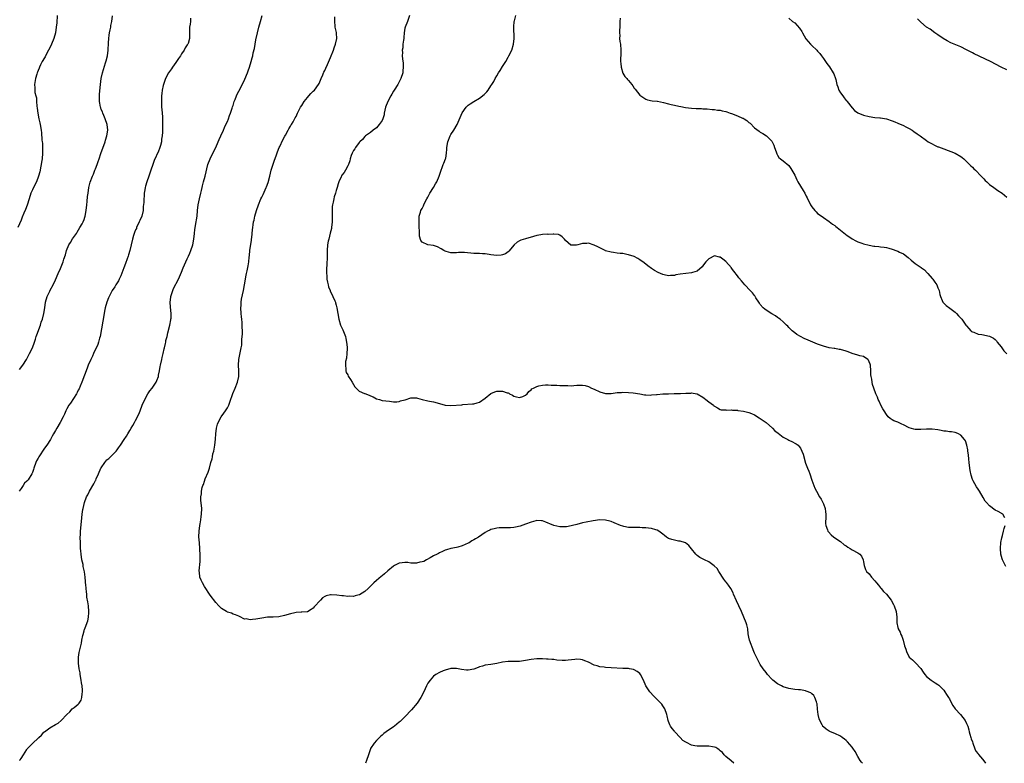
# Model space of a CAD drawing. Units: inches. Extents: x 2562000 to 2565000, y 1551000 to 1554000.
# Drawn here: x 2564339 to 2564682, y 1551000 to 1551260 of the extents above; entities that cross this region are included whole.
import ezdxf

# ---------------------------------------------------------------- set-up
doc = ezdxf.new("R2010")
doc.units = ezdxf.units.IN
doc.header["$MEASUREMENT"] = 0
doc.layers.add('LD25621551_10ft', color=133, linetype='Continuous')

msp = doc.modelspace()

# ---------------------------------------------------------------- linework, layer by layer
at = {"layer": 'LD25621551_10ft'}
for points, elevation in [([(2564351.66, 1551261), (2564351.48, 1551258.52), (2564351.29, 1551257), (2564350.98, 1551255), (2564350.45, 1551253), (2564349.63, 1551251), (2564349, 1551249.75), (2564348.57, 1551249), (2564347.49, 1551247), (2564347.37, 1551246.63), (2564347, 1551245.92), (2564346.67, 1551245.33), (2564346.43, 1551245), (2564345.79, 1551243.79), (2564345.43, 1551243), (2564345.34, 1551242.66), (2564345, 1551241.81), (2564344.79, 1551241.21), (2564344.69, 1551241), (2564344.52, 1551240.52), (2564344.09, 1551239), (2564343.69, 1551237), (2564343.82, 1551235.82), (2564343.8, 1551235), (2564343.87, 1551234.13), (2564344.17, 1551233), (2564344.36, 1551232.36), (2564344.43, 1551231), (2564344.55, 1551229.45), (2564344.68, 1551228.68), (2564344.89, 1551227), (2564345.27, 1551225), (2564345.57, 1551223.57), (2564345.7, 1551223), (2564346.01, 1551221), (2564346.12, 1551220.12), (2564346.31, 1551217.69), (2564346.39, 1551217), (2564346.44, 1551216.44), (2564346.54, 1551215), (2564346.54, 1551213), (2564346.37, 1551211), (2564346.16, 1551209.84), (2564346.06, 1551209), (2564345.85, 1551207.85), (2564345.66, 1551207), (2564345.51, 1551206.48), (2564345.15, 1551205), (2564344.35, 1551203), (2564343.88, 1551202.12), (2564343, 1551200.2), (2564342.47, 1551199), (2564341.81, 1551197), (2564341.16, 1551194.84), (2564340.62, 1551193.38), (2564340, 1551192), (2564339.41, 1551190.59), (2564339, 1551189.58), (2564337.88, 1551187)], 7580), ([(2564398.17, 1551260.17), (2564398.16, 1551259), (2564398.03, 1551257.97), (2564397.8, 1551257), (2564397.8, 1551255.8), (2564397.74, 1551255), (2564397.83, 1551253.83), (2564397.76, 1551253), (2564397.29, 1551251.29), (2564397.17, 1551251), (2564397.09, 1551250.91), (2564397, 1551250.75), (2564396.27, 1551249.73), (2564395.95, 1551249), (2564395, 1551247.7), (2564394.6, 1551247), (2564393.96, 1551246.04), (2564393.31, 1551245), (2564393, 1551244.58), (2564391.91, 1551243), (2564391.55, 1551242.45), (2564390.5, 1551241), (2564389.41, 1551239), (2564388.68, 1551237), (2564388.57, 1551236.57), (2564388.25, 1551235), (2564388.18, 1551233.82), (2564388.04, 1551233), (2564387.97, 1551231.97), (2564387.99, 1551231), (2564388.07, 1551229), (2564388.18, 1551228.18), (2564388.32, 1551225.68), (2564388.39, 1551225), (2564388.38, 1551223), (2564388.33, 1551221.67), (2564388.32, 1551221), (2564388.35, 1551220.35), (2564388.26, 1551219), (2564388.07, 1551217.93), (2564388.02, 1551217), (2564387.68, 1551215.68), (2564387.48, 1551215), (2564387.35, 1551214.65), (2564387, 1551213.7), (2564385.52, 1551210.48), (2564384.99, 1551209.01), (2564384.29, 1551207), (2564383.55, 1551205), (2564382.85, 1551203), (2564382.49, 1551201.51), (2564382.34, 1551201), (2564382.19, 1551200.19), (2564382, 1551199), (2564381.92, 1551197.92), (2564381.82, 1551197), (2564381.81, 1551195.81), (2564381.68, 1551194.32), (2564381.6, 1551193), (2564381.12, 1551191), (2564380.48, 1551189.52), (2564380.28, 1551189), (2564379.35, 1551187), (2564379.26, 1551186.74), (2564379, 1551186.19), (2564378.66, 1551185.34), (2564378.49, 1551185), (2564378.24, 1551184.24), (2564377.85, 1551183), (2564377.4, 1551181), (2564376.96, 1551179), (2564376.55, 1551177.45), (2564376.41, 1551177), (2564376.05, 1551176.05), (2564375.5, 1551174.5), (2564374.88, 1551173), (2564373.78, 1551170.22), (2564373.26, 1551169), (2564373, 1551168.46), (2564372.14, 1551167), (2564371.7, 1551166.3), (2564370.83, 1551165), (2564369.53, 1551162.47), (2564369, 1551161), (2564368.39, 1551159), (2564368.13, 1551157.87), (2564367.96, 1551157), (2564366.59, 1551149), (2564366.41, 1551148.41), (2564366.03, 1551147), (2564365.76, 1551146.24), (2564364.25, 1551143), (2564363.89, 1551142.11), (2564363.32, 1551141), (2564362.48, 1551139), (2564362.09, 1551137.91), (2564360.26, 1551133), (2564359.67, 1551131.67), (2564359.28, 1551130.72), (2564359, 1551130.26), (2564358.58, 1551129.42), (2564358.33, 1551129), (2564356.24, 1551125.76), (2564355.74, 1551125), (2564355, 1551123.71), (2564354.64, 1551123), (2564354.13, 1551121.87), (2564353.7, 1551121), (2564352.65, 1551119), (2564351.47, 1551117), (2564351, 1551116.14), (2564350.33, 1551115), (2564349.85, 1551114.15), (2564349.28, 1551113), (2564348.05, 1551111), (2564347.56, 1551110.44), (2564347, 1551109.62), (2564346.73, 1551109.27), (2564345.71, 1551107.71), (2564345.21, 1551107), (2564345, 1551106.56), (2564344.45, 1551105.55), (2564344.21, 1551105), (2564343.51, 1551103), (2564343.4, 1551102.6), (2564343, 1551101.54), (2564342.77, 1551101), (2564341.44, 1551099), (2564341.22, 1551098.78), (2564341, 1551098.51), (2564340.24, 1551097.76), (2564339.74, 1551097), (2564339, 1551095.97), (2564338.32, 1551095)], 7600), ([(2564338.5, 1551137.49), (2564339.6, 1551139), (2564340.89, 1551141), (2564341.99, 1551143), (2564342.96, 1551145), (2564343.69, 1551147), (2564344.04, 1551148.04), (2564344.33, 1551149), (2564344.47, 1551149.53), (2564345.74, 1551153), (2564346.05, 1551153.95), (2564346.48, 1551155), (2564346.99, 1551157.01), (2564347.32, 1551159), (2564347.6, 1551161), (2564348.11, 1551163), (2564349, 1551164.78), (2564349.18, 1551165.18), (2564350.16, 1551167), (2564351, 1551168.78), (2564351.94, 1551171), (2564352.75, 1551172.75), (2564353, 1551173.32), (2564353.5, 1551174.5), (2564353.68, 1551175), (2564353.95, 1551175.95), (2564354.47, 1551177.53), (2564354.86, 1551179), (2564355.73, 1551181), (2564356.21, 1551181.79), (2564357, 1551183.04), (2564358.31, 1551185), (2564358.55, 1551185.44), (2564359.54, 1551187), (2564360.31, 1551188.31), (2564360.7, 1551189), (2564361, 1551189.78), (2564361.31, 1551190.69), (2564361.4, 1551191), (2564361.72, 1551193), (2564361.93, 1551195), (2564362.08, 1551196.08), (2564362.19, 1551197.81), (2564362.39, 1551199), (2564362.69, 1551201), (2564363.11, 1551202.89), (2564363.91, 1551205), (2564364.29, 1551205.71), (2564364.8, 1551207), (2564365, 1551207.48), (2564365.56, 1551209), (2564365.97, 1551210.03), (2564366.25, 1551211), (2564366.89, 1551212.89), (2564368.4, 1551217), (2564368.52, 1551217.48), (2564368.99, 1551219), (2564369.25, 1551221), (2564369.07, 1551223), (2564368.41, 1551225), (2564367.91, 1551226.09), (2564367.52, 1551227), (2564367.39, 1551227.39), (2564367, 1551228.24), (2564366.8, 1551228.8), (2564366.71, 1551229), (2564366.47, 1551230.47), (2564366.34, 1551231), (2564366.39, 1551232.39), (2564366.36, 1551233), (2564366.38, 1551233.62), (2564366.72, 1551237), (2564367.01, 1551239), (2564367.44, 1551241), (2564367.78, 1551242.22), (2564368.48, 1551244.48), (2564368.74, 1551245.26), (2564369.15, 1551247), (2564369.42, 1551249), (2564369.42, 1551249.42), (2564369.51, 1551251), (2564369.5, 1551251.5), (2564369.6, 1551253), (2564369.81, 1551254.19), (2564369.88, 1551255), (2564370.09, 1551256.09), (2564370.29, 1551257), (2564370.39, 1551257.61), (2564370.68, 1551259), (2564370.91, 1551260.91)], 7590), ([(2564338.52, 1551001), (2564338.73, 1551001.27), (2564339, 1551001.73), (2564339.82, 1551003), (2564341, 1551004.88), (2564341.1, 1551005), (2564343.09, 1551007), (2564345, 1551008.76), (2564345.21, 1551009), (2564346.16, 1551009.84), (2564347, 1551010.85), (2564347.16, 1551011), (2564349, 1551012.44), (2564351, 1551013.6), (2564351.94, 1551014.06), (2564353.01, 1551014.99), (2564355, 1551017.02), (2564356.03, 1551017.97), (2564356.9, 1551019), (2564357.51, 1551019.51), (2564359, 1551020.64), (2564359.25, 1551021), (2564360, 1551022), (2564360.21, 1551023), (2564360.3, 1551024.3), (2564360.47, 1551025), (2564360.46, 1551025.54), (2564360.31, 1551027), (2564360.12, 1551028.12), (2564360, 1551029), (2564359.68, 1551031), (2564359.61, 1551031.61), (2564359.34, 1551033), (2564359.04, 1551034.96), (2564359.01, 1551037), (2564359.27, 1551038.73), (2564360.08, 1551041.92), (2564360.27, 1551043), (2564360.56, 1551044.56), (2564360.66, 1551045), (2564361, 1551046.25), (2564361.19, 1551046.81), (2564361.24, 1551047), (2564361.35, 1551047.35), (2564362.26, 1551049.74), (2564362.53, 1551051), (2564362.64, 1551052.64), (2564362.69, 1551053), (2564362.51, 1551055), (2564362.34, 1551056.34), (2564362.02, 1551057.98), (2564361.92, 1551059), (2564361.86, 1551059.86), (2564361.68, 1551061), (2564361.6, 1551062.4), (2564361.54, 1551063), (2564361.46, 1551063.46), (2564361.43, 1551065), (2564361.2, 1551066.8), (2564360.73, 1551068.73), (2564360.63, 1551069.37), (2564360.25, 1551071), (2564359.97, 1551073), (2564359.86, 1551074.14), (2564359.81, 1551075), (2564359.79, 1551075.79), (2564359.71, 1551077), (2564359.68, 1551079), (2564359.73, 1551079.73), (2564359.78, 1551081), (2564359.87, 1551082.13), (2564360.28, 1551085.72), (2564360.38, 1551087), (2564360.6, 1551088.6), (2564360.67, 1551089), (2564361.14, 1551091), (2564361.86, 1551093), (2564362.26, 1551093.74), (2564362.9, 1551095), (2564364.44, 1551097.56), (2564365, 1551098.69), (2564365.11, 1551098.89), (2564365.27, 1551099.27), (2564366.05, 1551101), (2564366.9, 1551103), (2564367, 1551103.18), (2564368.23, 1551105), (2564368.57, 1551105.43), (2564369, 1551105.92), (2564369.6, 1551106.4), (2564370.26, 1551107), (2564371, 1551107.81), (2564372.23, 1551109), (2564372.55, 1551109.45), (2564373, 1551110.12), (2564373.66, 1551111), (2564375.01, 1551113), (2564375.83, 1551114.17), (2564376.28, 1551115), (2564377, 1551116.13), (2564377.45, 1551117), (2564378.07, 1551117.93), (2564378.6, 1551119), (2564379, 1551119.69), (2564380.16, 1551121.84), (2564380.56, 1551123), (2564381.3, 1551125), (2564382.16, 1551127), (2564383.31, 1551129), (2564384.01, 1551129.99), (2564384.79, 1551131), (2564386.13, 1551133), (2564386.36, 1551133.64), (2564386.92, 1551135), (2564387, 1551135.48), (2564387.31, 1551137), (2564387.52, 1551138.48), (2564387.66, 1551139), (2564388.11, 1551141), (2564388.3, 1551141.7), (2564388.58, 1551143), (2564389, 1551144.71), (2564389.06, 1551145), (2564389.47, 1551146.53), (2564389.5, 1551147), (2564389.58, 1551147.58), (2564389.95, 1551149), (2564390.24, 1551150.24), (2564390.93, 1551152.93), (2564391.23, 1551154.77), (2564391.31, 1551155), (2564391.35, 1551155.35), (2564391.39, 1551157), (2564391.19, 1551159.19), (2564391.1, 1551161), (2564391.31, 1551162.69), (2564391.32, 1551163), (2564391.95, 1551165), (2564392.27, 1551165.73), (2564393.92, 1551169), (2564395, 1551171.47), (2564395.62, 1551173), (2564396.05, 1551173.95), (2564396.49, 1551175), (2564397, 1551176.06), (2564397.42, 1551177), (2564397.89, 1551178.11), (2564398.29, 1551179), (2564398.93, 1551181), (2564399.26, 1551183), (2564399.51, 1551185), (2564399.7, 1551186.3), (2564400.18, 1551189), (2564400.27, 1551189.73), (2564400.46, 1551191), (2564400.62, 1551193), (2564400.86, 1551195), (2564401.29, 1551197), (2564401.76, 1551199), (2564401.97, 1551199.96), (2564402.2, 1551201), (2564402.39, 1551201.61), (2564402.7, 1551203), (2564403.24, 1551205), (2564404.18, 1551209), (2564404.97, 1551211), (2564405.98, 1551213), (2564406.95, 1551215), (2564407.85, 1551217), (2564408.19, 1551217.81), (2564408.76, 1551219), (2564409.66, 1551221), (2564410.05, 1551221.95), (2564410.53, 1551223), (2564411, 1551224.05), (2564411.38, 1551225), (2564411.81, 1551226.19), (2564412.13, 1551227), (2564412.71, 1551228.71), (2564412.84, 1551229.16), (2564413, 1551229.64), (2564413.41, 1551231), (2564413.73, 1551231.73), (2564414.19, 1551233), (2564414.42, 1551233.58), (2564415, 1551234.59), (2564415.44, 1551235.44), (2564417.13, 1551238.87), (2564417.98, 1551241), (2564418.23, 1551241.77), (2564418.68, 1551243), (2564419.32, 1551245), (2564419.69, 1551246.31), (2564419.86, 1551247), (2564420.06, 1551248.06), (2564420.43, 1551249.57), (2564421, 1551252.54), (2564421.51, 1551255), (2564421.96, 1551257), (2564422.53, 1551259), (2564423.13, 1551261)], 7610), ([(2564632.64, 1551000), (2564632.36, 1551000.36), (2564631.9, 1551001), (2564631, 1551002.34), (2564630.09, 1551004.09), (2564629.3, 1551005.3), (2564629, 1551005.64), (2564627.48, 1551007.48), (2564627, 1551007.94), (2564626.42, 1551008.42), (2564625.6, 1551009), (2564625, 1551009.45), (2564623, 1551010.38), (2564621.51, 1551011), (2564621, 1551011.24), (2564619.93, 1551011.93), (2564619, 1551012.73), (2564618.86, 1551012.86), (2564618.77, 1551013), (2564618.55, 1551013.45), (2564617.73, 1551015), (2564617.55, 1551015.55), (2564617.24, 1551017), (2564617, 1551018.92), (2564616.79, 1551020.79), (2564616.76, 1551021), (2564616.57, 1551021.43), (2564616.08, 1551023), (2564615.67, 1551023.67), (2564615, 1551024.2), (2564614.6, 1551024.6), (2564613, 1551025.24), (2564612.73, 1551025.27), (2564611, 1551025.62), (2564610.34, 1551025.66), (2564609, 1551025.79), (2564607, 1551026.1), (2564605, 1551026.71), (2564604.37, 1551027), (2564603, 1551027.77), (2564601.35, 1551029), (2564601, 1551029.32), (2564599.53, 1551031), (2564599.3, 1551031.3), (2564599, 1551031.65), (2564598.03, 1551033), (2564597, 1551034.54), (2564596.72, 1551035), (2564595.65, 1551037), (2564595, 1551038.41), (2564594.76, 1551039), (2564593.24, 1551043), (2564593, 1551044.06), (2564592.76, 1551045.24), (2564592.6, 1551047), (2564592.33, 1551048.33), (2564592.1, 1551049), (2564590.4, 1551053), (2564589.48, 1551055), (2564588.66, 1551056.66), (2564587.7, 1551059), (2564587.51, 1551059.51), (2564586.69, 1551061), (2564585.87, 1551062.13), (2564585.17, 1551063.17), (2564585, 1551063.36), (2564584.32, 1551064.32), (2564583.8, 1551065), (2564583, 1551066.31), (2564582.53, 1551067), (2564581.95, 1551067.95), (2564580.95, 1551068.95), (2564579, 1551070.29), (2564577.58, 1551071), (2564575.9, 1551071.9), (2564575, 1551072.58), (2564574.76, 1551072.76), (2564574.52, 1551073), (2564573, 1551074.92), (2564572.02, 1551076.02), (2564570.93, 1551076.93), (2564569, 1551077.56), (2564568.4, 1551077.6), (2564567, 1551077.85), (2564566.11, 1551078.11), (2564565, 1551078.51), (2564564.21, 1551079), (2564563.52, 1551079.52), (2564563, 1551079.96), (2564561.58, 1551081), (2564561, 1551081.33), (2564560.55, 1551081.45), (2564559, 1551081.95), (2564557.94, 1551082.06), (2564557, 1551082.23), (2564555.76, 1551082.24), (2564555, 1551082.31), (2564553.74, 1551082.26), (2564551, 1551082.36), (2564549.32, 1551082.68), (2564549, 1551082.73), (2564548.26, 1551083), (2564546, 1551084), (2564545, 1551084.42), (2564544.54, 1551084.54), (2564543, 1551084.91), (2564541, 1551084.94), (2564538.64, 1551084.64), (2564536.18, 1551084.18), (2564535, 1551083.89), (2564533, 1551083.37), (2564531.47, 1551083), (2564531, 1551082.86), (2564529.41, 1551082.59), (2564529, 1551082.5), (2564527.45, 1551082.55), (2564527, 1551082.54), (2564525, 1551082.98), (2564523.55, 1551083.55), (2564523, 1551083.83), (2564522.2, 1551084.2), (2564521, 1551084.63), (2564520.68, 1551084.68), (2564519, 1551084.73), (2564518.65, 1551084.65), (2564517, 1551084.23), (2564515, 1551083.47), (2564513.18, 1551082.82), (2564511.57, 1551082.43), (2564511, 1551082.34), (2564509.77, 1551082.23), (2564509, 1551082.19), (2564507.8, 1551082.2), (2564507, 1551082.19), (2564505.85, 1551082.15), (2564505, 1551082.08), (2564504.11, 1551081.89), (2564503, 1551081.57), (2564502.59, 1551081.41), (2564501.83, 1551081), (2564501, 1551080.58), (2564498.71, 1551079), (2564497.64, 1551078.36), (2564497, 1551077.96), (2564496.37, 1551077.63), (2564495.38, 1551077), (2564495, 1551076.79), (2564493, 1551075.9), (2564491.48, 1551075.48), (2564491, 1551075.36), (2564489.01, 1551074.99), (2564487.46, 1551074.54), (2564487, 1551074.38), (2564486.1, 1551073.9), (2564485, 1551073.47), (2564484.73, 1551073.27), (2564484.21, 1551073), (2564483, 1551072.45), (2564481.77, 1551071.77), (2564480.51, 1551071), (2564479.55, 1551070.45), (2564479, 1551070.3), (2564478.17, 1551070.17), (2564477, 1551069.87), (2564476.1, 1551069.9), (2564475, 1551069.91), (2564473.94, 1551070.06), (2564473, 1551070.06), (2564471.96, 1551070.04), (2564471, 1551069.82), (2564469.37, 1551069), (2564469, 1551068.78), (2564467, 1551067.15), (2564465.84, 1551066.16), (2564465, 1551065.47), (2564464.73, 1551065.27), (2564463, 1551063.82), (2564462.1, 1551063), (2564460.14, 1551061), (2564459, 1551059.93), (2564457.16, 1551058.84), (2564457, 1551058.77), (2564455.57, 1551058.43), (2564455, 1551058.26), (2564453.69, 1551058.31), (2564453, 1551058.22), (2564451.52, 1551058.48), (2564451, 1551058.47), (2564449.26, 1551058.74), (2564447.21, 1551058.79), (2564447, 1551058.77), (2564445.53, 1551058.47), (2564445, 1551058.2), (2564444.25, 1551057.75), (2564443.48, 1551057), (2564441.36, 1551054.64), (2564441, 1551054.18), (2564440.3, 1551053.7), (2564439, 1551052.91), (2564438.92, 1551052.92), (2564437, 1551052.73), (2564436.79, 1551052.79), (2564435, 1551052.64), (2564434.58, 1551052.58), (2564433, 1551052.21), (2564431, 1551051.56), (2564429, 1551051.11), (2564427, 1551051.03), (2564425, 1551051), (2564423, 1551050.66), (2564421, 1551050.26), (2564419.76, 1551050.24), (2564419, 1551050.09), (2564417.56, 1551050.44), (2564417, 1551050.35), (2564415.22, 1551051.22), (2564415, 1551051.36), (2564413.88, 1551051.88), (2564413, 1551052.11), (2564412.44, 1551052.44), (2564411, 1551052.8), (2564410.89, 1551052.89), (2564410.7, 1551053), (2564409, 1551054.08), (2564408.04, 1551055), (2564407, 1551056.11), (2564405, 1551058.69), (2564403, 1551061.75), (2564402.28, 1551063), (2564401.88, 1551063.88), (2564401.42, 1551065), (2564401.23, 1551066.77), (2564401.18, 1551067), (2564401.18, 1551067.18), (2564401.56, 1551070.44), (2564401.54, 1551071.54), (2564401.56, 1551073), (2564401.46, 1551074.54), (2564401.45, 1551075), (2564401.25, 1551077), (2564401.11, 1551079.11), (2564401.19, 1551081), (2564401.45, 1551083), (2564401.56, 1551083.56), (2564401.77, 1551085), (2564401.9, 1551086.1), (2564402.04, 1551087), (2564402.06, 1551089), (2564401.97, 1551090.03), (2564401.75, 1551091.75), (2564401.73, 1551093), (2564401.94, 1551094.06), (2564401.98, 1551095), (2564402.26, 1551096.26), (2564402.49, 1551097), (2564402.64, 1551097.36), (2564403, 1551098.47), (2564403.16, 1551098.84), (2564403.2, 1551099), (2564403.3, 1551099.3), (2564404.32, 1551101.68), (2564404.72, 1551103), (2564405.27, 1551105), (2564405.66, 1551106.34), (2564405.78, 1551107), (2564405.99, 1551107.99), (2564406.26, 1551109), (2564406.64, 1551111), (2564406.88, 1551113.12), (2564407.01, 1551115), (2564407.24, 1551117), (2564407.57, 1551118.43), (2564407.78, 1551119), (2564408.89, 1551121), (2564409.81, 1551122.19), (2564410.34, 1551123), (2564411, 1551124.1), (2564411.47, 1551125), (2564411.91, 1551126.09), (2564412.87, 1551129.13), (2564413.71, 1551131), (2564414.6, 1551133), (2564415.05, 1551135), (2564415.06, 1551137), (2564414.92, 1551139), (2564415.02, 1551141), (2564415.86, 1551145), (2564416.01, 1551145.99), (2564416.08, 1551147), (2564416.08, 1551148.08), (2564416.24, 1551149.76), (2564416.25, 1551151), (2564416.2, 1551152.2), (2564416.22, 1551153), (2564416.15, 1551153.85), (2564416.02, 1551155), (2564415.89, 1551155.89), (2564415.79, 1551157), (2564415.69, 1551159), (2564415.77, 1551159.77), (2564415.84, 1551161), (2564416, 1551162), (2564416.6, 1551165), (2564416.97, 1551167), (2564417.58, 1551170.42), (2564417.73, 1551171), (2564417.9, 1551171.9), (2564418.29, 1551173.71), (2564418.46, 1551175), (2564418.63, 1551176.63), (2564418.71, 1551177.29), (2564418.88, 1551179), (2564419.4, 1551182.6), (2564419.49, 1551183), (2564419.56, 1551183.56), (2564419.82, 1551186.18), (2564419.88, 1551187), (2564419.99, 1551187.99), (2564420.17, 1551189), (2564420.35, 1551189.65), (2564420.64, 1551191), (2564421.22, 1551193), (2564421.87, 1551195), (2564422.67, 1551197), (2564423, 1551197.68), (2564423.45, 1551198.55), (2564424.22, 1551200.22), (2564424.6, 1551201), (2564424.72, 1551201.28), (2564425.24, 1551202.76), (2564425.8, 1551205), (2564426.01, 1551205.99), (2564426.31, 1551207), (2564427.47, 1551210.53), (2564428.03, 1551212.03), (2564428.51, 1551213.49), (2564429.14, 1551215), (2564429.3, 1551215.3), (2564430.37, 1551217.63), (2564431.08, 1551218.92), (2564431.32, 1551219.32), (2564432.24, 1551221), (2564432.47, 1551221.53), (2564433, 1551222.43), (2564433.19, 1551222.81), (2564433.36, 1551223), (2564433.94, 1551223.94), (2564434.72, 1551225.28), (2564435, 1551225.82), (2564435.52, 1551227), (2564436.54, 1551229), (2564437, 1551229.68), (2564437.81, 1551231), (2564439, 1551232.46), (2564439.46, 1551233), (2564440.19, 1551233.81), (2564441, 1551234.59), (2564441.39, 1551235), (2564442.85, 1551237), (2564443, 1551237.31), (2564443.5, 1551238.5), (2564443.74, 1551239), (2564444.34, 1551240.34), (2564444.6, 1551241), (2564444.72, 1551241.28), (2564445, 1551241.8), (2564445.37, 1551242.63), (2564445.9, 1551243.9), (2564447, 1551246.37), (2564448.06, 1551249), (2564448.3, 1551249.7), (2564448.76, 1551251), (2564449.17, 1551253), (2564449.1, 1551254.9), (2564449.11, 1551255), (2564449.11, 1551255.11), (2564448.67, 1551257), (2564448.66, 1551257.34), (2564448.47, 1551259), (2564448.54, 1551260.54)], 7620), ([(2564474.59, 1551261), (2564473.86, 1551259), (2564473.1, 1551257), (2564473, 1551256.59), (2564472.76, 1551255), (2564472.63, 1551253.37), (2564472.57, 1551253), (2564472.45, 1551252.45), (2564472.3, 1551251), (2564472.2, 1551249.8), (2564472.05, 1551249), (2564472.09, 1551248.09), (2564472.06, 1551247), (2564472.1, 1551245.9), (2564472.4, 1551244.4), (2564472.4, 1551243), (2564472.24, 1551241.76), (2564472.21, 1551241), (2564471.58, 1551239), (2564470.53, 1551237), (2564469.25, 1551235), (2564469, 1551234.64), (2564468.4, 1551233.6), (2564468.09, 1551233), (2564466.99, 1551231), (2564466.25, 1551229), (2564465.99, 1551227.99), (2564465.78, 1551227), (2564465.68, 1551226.32), (2564465.26, 1551225), (2564465, 1551224.43), (2564464.04, 1551223), (2564463.58, 1551222.42), (2564463, 1551221.8), (2564461.86, 1551221), (2564461, 1551220.25), (2564459.25, 1551219), (2564459, 1551218.78), (2564458.19, 1551217.81), (2564457.27, 1551217), (2564457, 1551216.7), (2564455.74, 1551215), (2564455.48, 1551214.52), (2564455, 1551213.9), (2564454.52, 1551213), (2564454.22, 1551212.22), (2564453.84, 1551211), (2564453.71, 1551210.29), (2564453.23, 1551209), (2564453, 1551208.51), (2564452.21, 1551207), (2564451.72, 1551206.28), (2564451, 1551205.29), (2564450.83, 1551205), (2564450.71, 1551204.71), (2564449.93, 1551203), (2564449.67, 1551202.33), (2564449.31, 1551201), (2564449, 1551200.01), (2564448.71, 1551199), (2564448.29, 1551197.71), (2564448.11, 1551197), (2564447.93, 1551195.93), (2564447.7, 1551195), (2564447.63, 1551194.37), (2564447.58, 1551193), (2564447.61, 1551191.61), (2564447.59, 1551189), (2564447.37, 1551187), (2564447.31, 1551186.69), (2564446.94, 1551185.06), (2564446.4, 1551183), (2564446.24, 1551182.24), (2564446, 1551181), (2564445.83, 1551179), (2564445.79, 1551178.21), (2564445.81, 1551175.81), (2564445.76, 1551175), (2564445.63, 1551171.63), (2564445.64, 1551171), (2564445.71, 1551170.29), (2564445.75, 1551169), (2564445.91, 1551167.91), (2564446.14, 1551167), (2564446.3, 1551166.3), (2564446.83, 1551165), (2564446.87, 1551164.87), (2564447.53, 1551163.53), (2564447.83, 1551163), (2564448.51, 1551161.49), (2564448.71, 1551161), (2564448.76, 1551160.76), (2564449, 1551159.95), (2564449.25, 1551159), (2564449.54, 1551157), (2564449.87, 1551155), (2564450.54, 1551153), (2564451, 1551152.04), (2564451.31, 1551151.31), (2564452.18, 1551149), (2564452.31, 1551148.31), (2564452.63, 1551147), (2564452.79, 1551145.21), (2564452.79, 1551145), (2564452.77, 1551144.77), (2564452.7, 1551143), (2564452.54, 1551141.46), (2564452.29, 1551140.29), (2564452.2, 1551139), (2564452.39, 1551137.61), (2564452.3, 1551137), (2564452.48, 1551136.48), (2564453, 1551135.56), (2564453.16, 1551135.16), (2564453.94, 1551133.94), (2564454.59, 1551133), (2564455, 1551132.2), (2564455.45, 1551131.45), (2564455.94, 1551131), (2564457, 1551129.9), (2564458.87, 1551129.13), (2564459, 1551129.06), (2564460.51, 1551128.51), (2564461, 1551128.25), (2564461.91, 1551127.91), (2564463, 1551127.28), (2564464.13, 1551127), (2564465, 1551126.69), (2564467.55, 1551126.45), (2564469, 1551126.24), (2564470.19, 1551126.19), (2564471, 1551126.25), (2564471.48, 1551126.52), (2564473, 1551126.91), (2564473.06, 1551126.94), (2564475, 1551127.59), (2564475.56, 1551127.56), (2564477, 1551127.59), (2564477.42, 1551127.42), (2564479.01, 1551127.01), (2564481, 1551126.53), (2564481.54, 1551126.46), (2564483, 1551126.16), (2564485, 1551125.58), (2564487, 1551125.07), (2564489, 1551124.94), (2564492.85, 1551125.15), (2564493.2, 1551125.2), (2564496.54, 1551125.46), (2564497, 1551125.53), (2564498.16, 1551125.84), (2564499, 1551126.09), (2564501, 1551127.43), (2564502.96, 1551129.04), (2564504.33, 1551129.67), (2564505, 1551129.86), (2564506.11, 1551129.89), (2564507, 1551129.94), (2564508.63, 1551129.37), (2564509, 1551129.3), (2564509.21, 1551129.21), (2564509.46, 1551129), (2564510.47, 1551128.47), (2564511, 1551128.15), (2564511.9, 1551127.9), (2564513, 1551127.68), (2564514.08, 1551128.08), (2564515, 1551128.47), (2564515.67, 1551129), (2564516.2, 1551129.8), (2564517, 1551130.41), (2564517.29, 1551130.71), (2564517.79, 1551131), (2564519, 1551131.59), (2564519.72, 1551131.72), (2564521, 1551132.04), (2564522.06, 1551132.06), (2564523, 1551132.1), (2564524.03, 1551132.03), (2564525.98, 1551131.98), (2564527, 1551131.93), (2564527.94, 1551131.94), (2564529, 1551131.84), (2564529.88, 1551131.88), (2564531, 1551131.82), (2564531.91, 1551131.91), (2564533, 1551131.98), (2564534.02, 1551132.02), (2564535, 1551132.01), (2564535.84, 1551131.84), (2564537, 1551131.52), (2564538.06, 1551131), (2564539, 1551130.62), (2564541, 1551129.7), (2564543, 1551129.07), (2564545, 1551129.06), (2564547, 1551129.4), (2564548.5, 1551129.5), (2564549, 1551129.57), (2564551, 1551129.48), (2564552.67, 1551129.33), (2564555, 1551128.95), (2564556.6, 1551128.6), (2564557, 1551128.65), (2564558.55, 1551128.55), (2564559, 1551128.64), (2564560.75, 1551128.75), (2564561, 1551128.8), (2564563, 1551128.95), (2564565, 1551129.01), (2564566.96, 1551129.04), (2564568.9, 1551129.1), (2564569.14, 1551129.14), (2564571, 1551129.22), (2564572.76, 1551129.24), (2564573, 1551129.29), (2564574.81, 1551129), (2564575, 1551128.96), (2564577, 1551127.77), (2564577.41, 1551127.41), (2564577.96, 1551127), (2564579, 1551126.17), (2564580.62, 1551125), (2564580.82, 1551124.82), (2564581, 1551124.62), (2564582.05, 1551124.05), (2564583, 1551123.46), (2564583.38, 1551123.38), (2564585, 1551123.36), (2564585.3, 1551123.3), (2564587, 1551123.42), (2564587.32, 1551123.32), (2564589, 1551123.23), (2564589.17, 1551123.17), (2564591.09, 1551122.91), (2564593, 1551122.47), (2564593.88, 1551122.12), (2564595, 1551121.64), (2564596.62, 1551120.62), (2564597, 1551120.42), (2564599.01, 1551119.01), (2564601.27, 1551117), (2564602.11, 1551116.11), (2564603.19, 1551115.19), (2564605, 1551113.85), (2564606.63, 1551113), (2564607, 1551112.79), (2564608.23, 1551112.23), (2564609, 1551111.8), (2564609.54, 1551111.54), (2564610.22, 1551111), (2564610.61, 1551110.61), (2564611, 1551110), (2564611.54, 1551109), (2564611.93, 1551107.93), (2564612.79, 1551104.79), (2564613.51, 1551103), (2564613.95, 1551101.95), (2564614.31, 1551101), (2564615, 1551098.82), (2564615.64, 1551097), (2564616.04, 1551096.04), (2564616.57, 1551095), (2564617.66, 1551093), (2564618.19, 1551092.19), (2564618.81, 1551091), (2564619, 1551090.56), (2564619.6, 1551089), (2564619.8, 1551087.8), (2564619.87, 1551087), (2564619.88, 1551086.12), (2564619.73, 1551083.73), (2564619.83, 1551083), (2564620.44, 1551081.56), (2564620.6, 1551081), (2564620.78, 1551080.78), (2564621.76, 1551079.76), (2564622.67, 1551079), (2564625, 1551077.38), (2564626.32, 1551076.32), (2564627, 1551075.87), (2564627.5, 1551075.5), (2564628.41, 1551075), (2564629, 1551074.55), (2564631, 1551073.5), (2564631.79, 1551073), (2564632.29, 1551072.29), (2564632.86, 1551071), (2564633, 1551070.34), (2564633.2, 1551069), (2564633.66, 1551067.66), (2564634.06, 1551067), (2564635, 1551066.14), (2564635.86, 1551065), (2564637, 1551063.74), (2564637.58, 1551063), (2564638.19, 1551062.19), (2564639, 1551061.22), (2564639.21, 1551061), (2564640.03, 1551060.03), (2564641.03, 1551059), (2564642.63, 1551057), (2564643.48, 1551055.48), (2564643.77, 1551055), (2564644.43, 1551053), (2564644.61, 1551051), (2564644.68, 1551049.32), (2564644.68, 1551049), (2564645, 1551047.46), (2564645.09, 1551047.09), (2564645.13, 1551047), (2564645.78, 1551045.78), (2564646.08, 1551045), (2564646.41, 1551044.41), (2564646.81, 1551043), (2564647.34, 1551041), (2564647.79, 1551039.79), (2564647.98, 1551039), (2564649, 1551037.01), (2564650.12, 1551036.12), (2564651, 1551035.21), (2564651.11, 1551035.11), (2564653, 1551033.07), (2564653.87, 1551031.87), (2564654.42, 1551031), (2564655, 1551030.36), (2564656.66, 1551029), (2564657, 1551028.74), (2564658.07, 1551028.07), (2564659, 1551027.47), (2564659.26, 1551027.26), (2564659.59, 1551027), (2564661, 1551025.58), (2564661.41, 1551025), (2564662, 1551024), (2564662.7, 1551023), (2564663, 1551022.51), (2564663.73, 1551021), (2564664.16, 1551020.16), (2564665.03, 1551019.03), (2564666.89, 1551017), (2564668.48, 1551015), (2564669, 1551013.93), (2564669.41, 1551013), (2564669.74, 1551011.74), (2564669.92, 1551011), (2564670.17, 1551010.17), (2564670.44, 1551009), (2564670.6, 1551008.6), (2564671, 1551007.44), (2564671.11, 1551007), (2564671.9, 1551005), (2564672.24, 1551004.24), (2564673, 1551003.3), (2564673.11, 1551003.11), (2564674.58, 1551001.42), (2564675, 1551000.9), (2564675.54, 1551000)], 7630), ([(2564682.34, 1551085.66), (2564681.62, 1551087), (2564681.23, 1551087.23), (2564681, 1551087.3), (2564679.96, 1551087.96), (2564679, 1551088.33), (2564677, 1551089.87), (2564675.91, 1551091), (2564675.53, 1551091.53), (2564674.74, 1551092.74), (2564673.44, 1551095), (2564673, 1551095.69), (2564672.46, 1551096.46), (2564671.34, 1551098.66), (2564671.1, 1551099.1), (2564670.58, 1551100.58), (2564670.24, 1551102.24), (2564670.13, 1551103), (2564669.93, 1551105), (2564669.78, 1551106.22), (2564669.69, 1551107.69), (2564669.42, 1551109), (2564669.41, 1551109.41), (2564669.03, 1551111.03), (2564668.57, 1551112.57), (2564668.28, 1551113), (2564667, 1551114.52), (2564666.11, 1551115), (2564665.36, 1551115.36), (2564665, 1551115.44), (2564663.69, 1551115.69), (2564663, 1551115.71), (2564661.91, 1551115.91), (2564661, 1551115.97), (2564660.17, 1551116.17), (2564659, 1551116.38), (2564657, 1551116.68), (2564655, 1551116.66), (2564653, 1551116.48), (2564652.48, 1551116.48), (2564651, 1551116.54), (2564650.62, 1551116.62), (2564649, 1551117.14), (2564647, 1551118.2), (2564646.42, 1551118.42), (2564645, 1551119.06), (2564643.58, 1551119.58), (2564643, 1551119.9), (2564642.34, 1551120.34), (2564641.67, 1551121), (2564641, 1551121.73), (2564640.2, 1551123), (2564639.78, 1551123.78), (2564639.06, 1551125), (2564638.46, 1551126.46), (2564638.14, 1551127), (2564637.84, 1551127.84), (2564637.32, 1551129), (2564636.61, 1551131), (2564636.21, 1551132.21), (2564636.05, 1551133), (2564635.91, 1551134.09), (2564635.69, 1551135), (2564635.61, 1551135.61), (2564635.6, 1551137), (2564635.45, 1551139), (2564635.36, 1551139.36), (2564635, 1551140.13), (2564634.74, 1551140.74), (2564634.47, 1551141), (2564633, 1551141.97), (2564631.76, 1551142.24), (2564631, 1551142.51), (2564629, 1551143.01), (2564627.61, 1551143.61), (2564627, 1551143.84), (2564625, 1551144.46), (2564624.51, 1551144.51), (2564623, 1551144.75), (2564622.77, 1551144.77), (2564621, 1551145.04), (2564619, 1551145.58), (2564617, 1551146.32), (2564613.69, 1551147.69), (2564612.33, 1551148.33), (2564611, 1551149.03), (2564609.74, 1551149.74), (2564609, 1551150.3), (2564608.14, 1551151), (2564607.52, 1551151.52), (2564607, 1551152.12), (2564606.55, 1551152.55), (2564606.12, 1551153), (2564605, 1551154.07), (2564603.91, 1551155), (2564603.4, 1551155.4), (2564603, 1551155.63), (2564602.25, 1551156.25), (2564601, 1551156.95), (2564599, 1551158.19), (2564598.57, 1551158.57), (2564597.98, 1551159), (2564597, 1551160.11), (2564596.67, 1551160.67), (2564596.44, 1551161), (2564595.49, 1551162.51), (2564595.13, 1551163.13), (2564595, 1551163.26), (2564594.24, 1551164.24), (2564593.47, 1551165), (2564591.56, 1551167), (2564590.38, 1551168.38), (2564589.51, 1551169.51), (2564589, 1551170.22), (2564587.78, 1551171.78), (2564587, 1551172.89), (2564586.9, 1551173), (2564585, 1551175.19), (2564583.95, 1551175.95), (2564583, 1551176.68), (2564582.72, 1551176.72), (2564581, 1551177.13), (2564579, 1551176.05), (2564578.04, 1551175), (2564577.58, 1551174.42), (2564577, 1551173.65), (2564576.69, 1551173.31), (2564575, 1551171.76), (2564573.28, 1551171.28), (2564573, 1551171.18), (2564571.02, 1551171.02), (2564569, 1551170.72), (2564567.53, 1551170.47), (2564567, 1551170.34), (2564565.7, 1551170.3), (2564565, 1551170.22), (2564563.43, 1551170.57), (2564563, 1551170.64), (2564561.31, 1551171.31), (2564560.05, 1551172.05), (2564559, 1551172.76), (2564557.71, 1551173.71), (2564557, 1551174.28), (2564556.02, 1551175), (2564555.41, 1551175.41), (2564555, 1551175.76), (2564554.23, 1551176.23), (2564552.96, 1551176.96), (2564551, 1551177.54), (2564550.4, 1551177.6), (2564549, 1551177.91), (2564548.06, 1551177.94), (2564547, 1551178.11), (2564545.74, 1551178.26), (2564545, 1551178.39), (2564543, 1551178.95), (2564542.87, 1551179), (2564540.25, 1551180.25), (2564539, 1551180.88), (2564537, 1551181.55), (2564536.5, 1551181.5), (2564535, 1551181.42), (2564533.32, 1551181), (2564532.87, 1551180.87), (2564531, 1551180.86), (2564530.89, 1551180.89), (2564529, 1551182.53), (2564528.63, 1551183), (2564527.83, 1551183.83), (2564527, 1551184.34), (2564526.56, 1551184.56), (2564525, 1551184.68), (2564524.73, 1551184.73), (2564523, 1551184.65), (2564522.66, 1551184.66), (2564521, 1551184.56), (2564520.46, 1551184.46), (2564519, 1551184.24), (2564517.85, 1551183.85), (2564515.03, 1551183.03), (2564513.39, 1551182.61), (2564513, 1551182.43), (2564512.1, 1551181.9), (2564511.06, 1551181), (2564509.24, 1551178.76), (2564509, 1551178.55), (2564508.12, 1551177.88), (2564507, 1551177.49), (2564506.61, 1551177.39), (2564505, 1551177.27), (2564503, 1551177.47), (2564502.4, 1551177.6), (2564501, 1551177.82), (2564500.1, 1551177.9), (2564499, 1551177.97), (2564497, 1551178.02), (2564493.74, 1551178.26), (2564491.73, 1551178.27), (2564491, 1551178.18), (2564489.75, 1551178.25), (2564489, 1551178.18), (2564487.32, 1551178.68), (2564487, 1551178.75), (2564486.54, 1551179), (2564485.63, 1551179.63), (2564484.31, 1551180.31), (2564483, 1551180.71), (2564481, 1551181.02), (2564479, 1551181.95), (2564478.5, 1551182.5), (2564478.05, 1551184.05), (2564478.06, 1551185), (2564478.09, 1551185.91), (2564477.97, 1551187), (2564477.9, 1551187.9), (2564477.89, 1551189), (2564478, 1551191), (2564478.44, 1551192.44), (2564478.58, 1551193), (2564479, 1551193.72), (2564479.44, 1551194.56), (2564479.6, 1551195), (2564480.19, 1551196.19), (2564480.63, 1551197), (2564481, 1551197.59), (2564481.67, 1551199), (2564483, 1551201.05), (2564483.68, 1551202.32), (2564484.09, 1551203), (2564484.95, 1551205), (2564485.59, 1551207), (2564486.01, 1551208.01), (2564486.38, 1551209), (2564486.53, 1551209.47), (2564487.17, 1551211), (2564487.22, 1551211.22), (2564487.53, 1551213), (2564487.57, 1551214.43), (2564487.6, 1551215), (2564487.92, 1551217), (2564488.75, 1551219), (2564489, 1551219.47), (2564490.03, 1551221), (2564491.2, 1551223), (2564493, 1551227.09), (2564494.31, 1551229), (2564495, 1551229.69), (2564495.74, 1551230.26), (2564496.97, 1551231), (2564499, 1551232.15), (2564500.59, 1551233.41), (2564501.57, 1551234.43), (2564501.99, 1551235), (2564503, 1551236.46), (2564503.35, 1551237), (2564503.96, 1551238.04), (2564504.44, 1551239), (2564505, 1551240.04), (2564505.61, 1551241), (2564506.17, 1551241.83), (2564507, 1551243.22), (2564508.15, 1551245), (2564509, 1551246.55), (2564509.27, 1551247), (2564510.25, 1551249), (2564510.89, 1551251), (2564511.1, 1551253), (2564510.97, 1551257.03), (2564511.13, 1551259), (2564511.21, 1551259.21), (2564511.71, 1551261)], 7640), ([(2564548.14, 1551260.14), (2564548.03, 1551259), (2564547.95, 1551257), (2564547.89, 1551255.89), (2564547.88, 1551255), (2564547.93, 1551254.07), (2564547.91, 1551253), (2564548.01, 1551252.01), (2564548.16, 1551251), (2564548.37, 1551249), (2564548.37, 1551248.37), (2564548.25, 1551245), (2564548.28, 1551244.28), (2564548.41, 1551243), (2564548.97, 1551240.97), (2564549.71, 1551239.71), (2564550.4, 1551239), (2564550.67, 1551238.67), (2564551, 1551238.36), (2564552.12, 1551237), (2564552.46, 1551236.46), (2564553, 1551235.73), (2564553.28, 1551235.28), (2564555, 1551233.24), (2564555.36, 1551233), (2564556.3, 1551232.3), (2564557, 1551231.89), (2564557.66, 1551231.66), (2564559.31, 1551231.31), (2564561, 1551231.15), (2564561.12, 1551231.12), (2564563.27, 1551230.73), (2564565, 1551230.25), (2564565.93, 1551229.93), (2564567, 1551229.74), (2564568.56, 1551229.44), (2564569.25, 1551229.25), (2564570.95, 1551228.95), (2564573, 1551228.68), (2564574.59, 1551228.59), (2564575, 1551228.54), (2564576.53, 1551228.53), (2564577, 1551228.48), (2564578.43, 1551228.43), (2564580.24, 1551228.24), (2564581, 1551228.19), (2564582.01, 1551228.01), (2564583, 1551227.94), (2564583.73, 1551227.73), (2564585, 1551227.5), (2564585.36, 1551227.36), (2564586.48, 1551227), (2564587, 1551226.81), (2564589, 1551225.99), (2564590.74, 1551225.26), (2564591, 1551225.16), (2564591.33, 1551225), (2564592.34, 1551224.34), (2564593, 1551223.74), (2564593.42, 1551223.42), (2564595, 1551221.86), (2564596.64, 1551220.64), (2564597, 1551220.36), (2564597.89, 1551219.89), (2564599.14, 1551219), (2564601, 1551217.14), (2564601.1, 1551217), (2564601.73, 1551215.73), (2564602, 1551215), (2564602.53, 1551213.47), (2564602.75, 1551212.75), (2564603, 1551212.32), (2564603.47, 1551211.47), (2564604, 1551211), (2564605, 1551210.26), (2564607, 1551208.73), (2564607.69, 1551207.69), (2564609, 1551205.28), (2564609.7, 1551203.7), (2564610.14, 1551203), (2564611, 1551201.52), (2564611.95, 1551199.95), (2564612.49, 1551199), (2564613, 1551198), (2564613.36, 1551197.36), (2564614.57, 1551195), (2564615, 1551194.29), (2564616.02, 1551193), (2564616.48, 1551192.48), (2564617, 1551191.98), (2564617.55, 1551191.55), (2564619, 1551190.48), (2564621, 1551189.15), (2564622.22, 1551188.22), (2564623, 1551187.7), (2564623.38, 1551187.38), (2564623.85, 1551187), (2564625, 1551186.15), (2564626.72, 1551184.72), (2564627, 1551184.53), (2564627.85, 1551183.85), (2564629.05, 1551183.05), (2564630.33, 1551182.33), (2564631, 1551182.05), (2564632.44, 1551181.56), (2564633, 1551181.35), (2564635, 1551180.83), (2564636.57, 1551180.57), (2564637, 1551180.47), (2564638.39, 1551180.39), (2564639, 1551180.29), (2564640.2, 1551180.2), (2564641, 1551180.01), (2564641.84, 1551179.84), (2564643, 1551179.43), (2564643.34, 1551179.34), (2564644.27, 1551179), (2564645, 1551178.75), (2564645.52, 1551178.48), (2564647, 1551177.86), (2564648.61, 1551176.61), (2564649.62, 1551175.62), (2564650.34, 1551175), (2564651, 1551174.51), (2564653.11, 1551173.11), (2564653.23, 1551173), (2564654.25, 1551172.25), (2564655.25, 1551171.25), (2564655.45, 1551171), (2564657, 1551169.24), (2564657.19, 1551169), (2564657.93, 1551167.93), (2564658.6, 1551167), (2564659, 1551165.98), (2564659.42, 1551165), (2564659.66, 1551163.66), (2564659.84, 1551163), (2564660.47, 1551161.53), (2564660.68, 1551161), (2564660.81, 1551160.81), (2564661, 1551160.61), (2564661.83, 1551159.83), (2564663.16, 1551158.84), (2564665, 1551157.43), (2564665.47, 1551157), (2564666.17, 1551156.17), (2564667, 1551155.4), (2564667.17, 1551155.17), (2564667.33, 1551155), (2564668.76, 1551153), (2564668.86, 1551152.86), (2564669, 1551152.72), (2564669.73, 1551151.73), (2564670.46, 1551151), (2564670.76, 1551150.76), (2564671, 1551150.65), (2564671.53, 1551150.47), (2564673, 1551149.84), (2564674.36, 1551149.64), (2564677, 1551149.12), (2564678.37, 1551148.37), (2564679, 1551147.89), (2564679.43, 1551147.43), (2564679.7, 1551147), (2564681, 1551145.42), (2564681.29, 1551145), (2564682.04, 1551144.04), (2564683, 1551142.93)], 7650), ([(2564607, 1551260.14), (2564608.26, 1551259), (2564609, 1551258.43), (2564610.64, 1551256.64), (2564611.46, 1551255.46), (2564611.67, 1551255), (2564612.91, 1551252.91), (2564614.57, 1551251), (2564615, 1551250.53), (2564616.67, 1551249), (2564617, 1551248.6), (2564617.81, 1551247.81), (2564618.39, 1551247), (2564619, 1551246.02), (2564620.24, 1551244.24), (2564621.11, 1551243.11), (2564622.45, 1551241), (2564622.63, 1551240.63), (2564623.25, 1551239), (2564623.32, 1551238.68), (2564623.74, 1551237), (2564624.1, 1551236.1), (2564624.44, 1551235), (2564625, 1551234.08), (2564625.77, 1551233), (2564626.32, 1551232.32), (2564627, 1551231.4), (2564627.2, 1551231.2), (2564627.37, 1551231), (2564629, 1551228.8), (2564629.92, 1551227.92), (2564631, 1551227.04), (2564633, 1551226.27), (2564635, 1551225.8), (2564637, 1551225.47), (2564638.69, 1551225.31), (2564639, 1551225.27), (2564641, 1551224.94), (2564643, 1551224.3), (2564643.92, 1551223.92), (2564645, 1551223.51), (2564647, 1551222.65), (2564647.77, 1551222.23), (2564649, 1551221.59), (2564649.98, 1551221), (2564650.6, 1551220.6), (2564651.79, 1551219.79), (2564652.8, 1551219), (2564655, 1551217.39), (2564655.61, 1551217), (2564656.51, 1551216.51), (2564657, 1551216.19), (2564657.83, 1551215.83), (2564659, 1551215.25), (2564659.17, 1551215.17), (2564661, 1551214.48), (2564665, 1551213.02), (2564667, 1551211.85), (2564667.44, 1551211.44), (2564667.98, 1551211), (2564669, 1551210.12), (2564669.5, 1551209.5), (2564670.03, 1551209), (2564670.51, 1551208.51), (2564671, 1551208.09), (2564671.5, 1551207.5), (2564672.06, 1551207), (2564674.07, 1551205), (2564674.49, 1551204.49), (2564675, 1551204), (2564675.48, 1551203.48), (2564676.09, 1551203), (2564677, 1551202.09), (2564678.53, 1551201), (2564679, 1551200.61), (2564679.94, 1551199.94), (2564681.37, 1551199), (2564683, 1551197.61)], 7660), ([(2564683, 1551242.04), (2564681.02, 1551243.02), (2564677.36, 1551245), (2564671.64, 1551247.64), (2564671, 1551248), (2564670.34, 1551248.34), (2564669, 1551249.11), (2564667, 1551250.1), (2564663.53, 1551251.53), (2564662.18, 1551252.18), (2564660.78, 1551253), (2564659, 1551254.27), (2564657.92, 1551255), (2564656.23, 1551256.23), (2564655, 1551257.02), (2564653, 1551258.74), (2564651.9, 1551259.9)], 7670), ([(2564682.69, 1551068.69), (2564682.12, 1551069.88), (2564681.5, 1551071), (2564681.37, 1551071.37), (2564680.96, 1551073), (2564680.79, 1551075), (2564680.96, 1551077.04), (2564681.3, 1551078.7), (2564681.57, 1551079.57), (2564681.91, 1551081), (2564682.06, 1551081.94), (2564682.48, 1551083)], 7640), ([(2564587.8, 1551000), (2564586.88, 1551000.88), (2564585, 1551002.43), (2564584.43, 1551003), (2564583.77, 1551003.77), (2564583, 1551004.38), (2564582.69, 1551004.69), (2564582.2, 1551005), (2564581.49, 1551005.49), (2564581, 1551005.64), (2564580.3, 1551005.7), (2564579, 1551006.03), (2564578.04, 1551005.96), (2564577, 1551006.01), (2564576, 1551006), (2564575, 1551006.01), (2564574.13, 1551006.13), (2564573, 1551006.38), (2564571.21, 1551007.21), (2564571, 1551007.38), (2564570.02, 1551008.02), (2564569.06, 1551009), (2564567.15, 1551011), (2564567, 1551011.23), (2564566.21, 1551012.21), (2564565.68, 1551013), (2564565.46, 1551013.46), (2564565, 1551014.65), (2564564.89, 1551015), (2564564.53, 1551016.53), (2564564.4, 1551017), (2564563.66, 1551019), (2564563.42, 1551019.42), (2564563, 1551020.1), (2564562.61, 1551020.61), (2564562.28, 1551021), (2564561, 1551022.32), (2564559.62, 1551023.62), (2564558.69, 1551024.69), (2564558.45, 1551025), (2564557.09, 1551027.09), (2564556.23, 1551029), (2564555.24, 1551031), (2564555, 1551031.3), (2564554.05, 1551032.05), (2564553, 1551032.67), (2564552.75, 1551032.76), (2564551.35, 1551033), (2564550.95, 1551033.05), (2564549, 1551033.13), (2564545, 1551033.37), (2564543, 1551033.45), (2564542.48, 1551033.52), (2564541, 1551033.65), (2564540.01, 1551033.99), (2564539, 1551034.26), (2564537, 1551035.26), (2564535.81, 1551035.81), (2564535, 1551036.09), (2564534.26, 1551036.26), (2564533, 1551036.3), (2564532.27, 1551036.27), (2564529.99, 1551035.99), (2564529, 1551035.9), (2564527.87, 1551035.87), (2564526.02, 1551036.02), (2564525, 1551036.19), (2564524.24, 1551036.24), (2564523, 1551036.37), (2564522.38, 1551036.38), (2564521, 1551036.46), (2564519, 1551036.47), (2564517, 1551036.27), (2564515, 1551035.84), (2564513, 1551035.51), (2564511, 1551035.52), (2564509, 1551035.59), (2564507, 1551035.33), (2564505, 1551034.84), (2564503, 1551034.55), (2564501, 1551034.31), (2564500.04, 1551033.96), (2564499, 1551033.67), (2564498.54, 1551033.46), (2564497, 1551032.92), (2564495, 1551032.55), (2564494.52, 1551032.52), (2564492.69, 1551032.69), (2564491, 1551033.05), (2564489, 1551033.07), (2564487, 1551032.56), (2564486.28, 1551032.28), (2564485, 1551031.72), (2564483.74, 1551031), (2564483, 1551030.42), (2564482.31, 1551029.69), (2564481.77, 1551029), (2564481, 1551027.94), (2564480.51, 1551027), (2564480.01, 1551025.99), (2564479.55, 1551025), (2564478.53, 1551023), (2564477.21, 1551021), (2564475.3, 1551018.7), (2564473, 1551016.2), (2564471.35, 1551014.65), (2564471, 1551014.31), (2564469.32, 1551013), (2564469, 1551012.73), (2564466.43, 1551011), (2564465.62, 1551010.38), (2564465, 1551009.87), (2564464.56, 1551009.44), (2564464.07, 1551009), (2564463, 1551007.95), (2564462.2, 1551007), (2564461, 1551005.14), (2564460.93, 1551005), (2564460.21, 1551003), (2564459.57, 1551001), (2564459.22, 1551000)], 7610)]:
    msp.add_lwpolyline(points, dxfattribs=dict(at, elevation=elevation))

doc.saveas('drawing.dxf')
